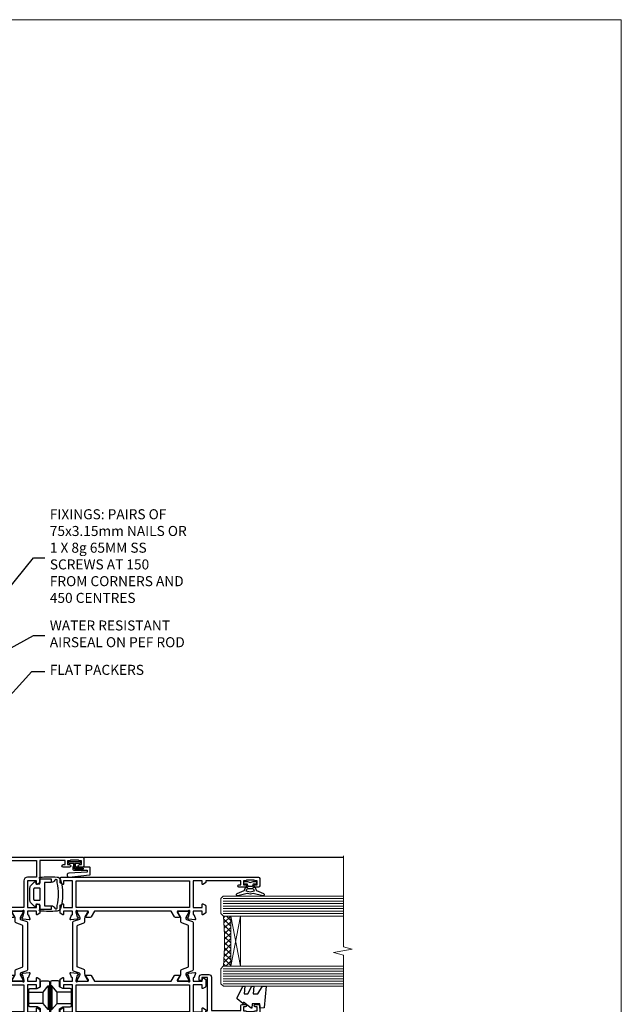
# Model space of a CAD drawing. Units: millimetres. Extents: x 0 to 536245, y -1112 to 730.
# Drawn here: x 10513 to 10753, y 338 to 730 of the extents above; entities that cross this region are included whole.
import ezdxf
from ezdxf import colors
from ezdxf.entities.mleader import LeaderData, LeaderLine
from ezdxf.math import Vec2, Vec3

# ---------------------------------------------------------------- set-up
doc = ezdxf.new("R2010")
doc.units = ezdxf.units.MM
doc.linetypes.add('Dashed', pattern=[564.4444465637206, 282.2222232818604, -282.2222232818602])
doc.layers.add('Aluminium Systems Ltd Joinery Detail', color=7, linetype='Continuous')
doc.layers.add('Aluminium Systems Ltd Notes', color=7, linetype='Continuous')
doc.layers.add('No Print', color=7, linetype='Continuous', plot=False)
doc.styles.get("Standard").update_dxf_attribs({"font": 'arial.ttf'})

# ---------------------------------------------------------------- blocks, each defined once
blk = doc.blocks.new('_Open90')
at = {"color": 0, "linetype": 'ByBlock', "lineweight": -2}
for p, q in [((0, 0), (-2.439666651745029, 0)), ((-0.5, 0.5), (0, 0)), ((0, 0), (-0.5, -0.5))]:
    blk.add_line(p, q, dxfattribs=at)
blk = doc.blocks.new('SH068 Comp')
blk.add_lwpolyline([(-0.8500000000001364, -0.1499999999999773), (-0.8500000000001364, -0.3499999999999659), (-1.766987298107779, -0.3499999999999375), (-2.200000000000045, -0.5999999999999943), (-3.100000000000023, -0.5999999999999943, -0.4142135623730673), (-3.400000000000091, -0.2999999999999829), (-3.399999999999977, 5.100000000000009), (-4.126062273728053, 5.100000000000009, 0.3990403827646531), (-4.225926683175999, 5.005205739679411), (-4.601084724416523, -2.191645917435338, -1.028261591740668), (-6.195355051042725, -2.063916652127958), (-5.319082473145727, 6.032281255452119, -0.3829770594063191), (-5.020824329004768, 6.300000000000011), (-2.499999999999886, 6.300000000000011, -0.4142135623731031), (-2.199999999999932, 6), (-2.200000000000045, 0.600000000000108), (-1.766987298107892, 0.3500000000000512), (-0.8500000000001364, 0.3500000000000227), (-0.8500000000001364, 0.1499999999999773)], format="xyb")
blk.add_lwpolyline([(-2.950000000000045, 3.500000000000028), (-2.950000000000045, 0.2999999999999829, 0.414213562373095), (-2.500000000000114, -0.1499999999999488), (-0.7000000000000455, -0.1499999999999773), (-0.7000000000000455, -2.050000000000011, 0.9999999999999999), (0, -2.050000000000011), (0, 2.050000000000011, 0.9999999999999999), (-0.7000000000000455, 2.050000000000011), (-0.7000000000000455, 0.1499999999999773), (-2.500000000000114, 0.1500000000000057, -0.414213562373095), (-2.650000000000091, 0.2999999999999829), (-2.650000000000091, 3.500000000000028)], format="xyb", close=True)
blk = doc.blocks.new('U634-21341')
blk.add_lwpolyline([(0.8517637999986816, 50.70709161197354, 0.2679489999972874), (0.9931852000009682, 50.84851291197211), (1.038484599998898, 51.01757281197183, -0.2679489999988255), (1.179905999999479, 51.1589942119715), (3.161850000000501, 51.69005451197131, -0.06554299999980383), (3.239495699999767, 51.70027671196999), (3.399999999999724, 51.70027671197363, -0.6885010989206369), (3.599999731536488, 51.17666999845784, 0.2134221664340814), (3.499999388310331, 50.95306289383021), (3.499999388310331, 47.0002767119729, -0.414213562373095), (3.199999388311059, 46.70027671197363), (2.979074200000556, 46.70027671197363, -0.1378519999992134), (2.822791299999468, 46.7441993119715), (1.304188550785145, 47.67099508097792, 0.5854977655269413), (1.000000000000088, 47.50027675775323), (1.000000000000088, 45.97239325218084, 0.2614335027654011), (1.191622898430157, 45.63095660572776), (3.500000421976128, 44.22216520230231), (3.500000421976071, 13.7778346352724), (1.191622898430157, 12.36904327787829, 0.2614335027653859), (1.000000000000088, 12.02760663142448), (1.000000000000088, 10.49972312585282, 0.5854977655300315), (1.30418855078378, 10.32900480262447), (2.822791299999241, 11.25580057163074, -0.1378520000005713), (2.979074200000556, 11.29972317163242), (3.199999388311059, 11.29972317163239, -0.4142135623708459), (3.499999388310331, 10.99972317163315), (3.499999388309422, 7.046936989776213, 0.2134221664368292), (3.599999731537852, 6.823329885147813, -0.6885010989191952), (3.399999999999724, 6.299723171632421), (3.239495699999767, 6.299723171632421, -0.06554299999980584), (3.16185000000016, 6.30994537163471), (1.179905999999479, 6.841005671634519, -0.2679489999988379), (1.038484599998898, 6.98242707163402), (0.9931852000009682, 7.15148697163363, 0.2679489999961319), (0.8517637999994774, 7.29290827163254, 0.06554299999975048), (0.7999999999993603, 7.299723171632421, 0.1989120000009596), (0.6585785999996885, 7.241144471634185), (0.2948255999991458, 6.877391371632029, 0.1763269999991038), (0.2080991999992845, 6.691406071633394), (0.001141599999843201, 4.325869871634267, 0.02182000000100912), (8.79296635503124e-14, 4.299723171632137, 0.4142139999975087), (0.2999999999993603, 3.999723171633149, 0.08748899999976961), (0.4026059999990563, 4.017815371633048), (1.813439300000115, 4.531316671633021, 0.2638505493636057), (2.005443213356645, 4.756612092263707, -0.3596409721366369), (2.300053234266758, 4.999999941803025), (3.500000421976071, 4.999999941803053), (3.500000421976071, 1.399999999999636), (2.200000421976799, 1.399999999999636, 0.5773502691879969), (2.026795341219983, 1.100000000004001), (2.604145610408554, 0.100000000000477, 0.2679491924293154), (2.777350691166791, -1.819503755253175e-12), (5.622650152786806, 1.818475051838537e-12, 0.2679491924269121), (5.795855233543622, 0.0999999999967253), (6.373205502731909, 1.100000000000534, 0.5773502691862176), (6.20000042197498, 1.399999999999636), (4.900000421975707, 1.399999999999636), (4.900000421975707, 4.99999999999818), (15.60000042197644, 4.99999999999818), (15.60000042197644, 1.399999999999636), (14.30000042197534, 1.399999999999636, 0.5773502691879969), (14.12679534121853, 1.100000000004001), (14.70414561040886, 0.1000000000042002, 0.2679491924338892), (14.87735069116534, -1.819503755253175e-12), (16.50000042197607, -1.819503755253175e-12, 0.414213562373095), (17.00000042197607, 0.4999999999981805), (17.00000042197607, 79.00000000867112, 0.414213562373095), (16.50000042197607, 79.50000000867112), (13.50000080254322, 79.50000000866748, 0.4142135623714967), (13.00000080754362, 79.0000000136697), (13.00000080754362, 77.75000002516572, 0.9999999999999999), (14.00000079754281, 77.75000002516572), (14.00000079754281, 78.50000001917033), (15.50000078254343, 78.50000001917033), (15.50000078254434, 77.75000002516572, 0.298216619563945), (15.80000076753422, 77.29174246549337), (15.80000076753439, 74.20825762684225, 0.2982166195641467), (15.50000078254348, 73.75000006716982), (15.50000078254343, 73.00000007317249), (14.00000079754281, 73.00000007317249), (14.00000079754281, 73.75000006716982, 0.9999999999999999), (13.00000080754362, 73.75000006716982), (13.00000080754362, 71.25000008966708, 0.9999999999999999), (14.00000079754281, 71.25000008966708), (14.00000079754463, 72.0000000836717), (15.60000042197644, 72.0000000836717), (15.60000042197462, 57.99999999999818), (14.87735069116534, 58.00000000000546, 0.2679491924339223), (14.70414561040898, 57.89999999999964), (14.12679534121932, 56.89999999999944, 0.5773502691955095), (14.30000042197534, 56.60000000000034), (15.60000042197644, 56.600000000004), (15.60000042197644, 52.99999999999818), (4.900000421975707, 52.99999999999818), (4.900000421975707, 56.600000000004), (6.20000042197498, 56.600000000004, 0.5773502691942611), (6.373205502731341, 56.89999999999964), (5.795855233543509, 57.89999999999986, 0.2679491924285014), (5.622650152786806, 57.99999999999818), (2.777350691166791, 57.99999999999818, 0.2679491924293796), (2.60414561040952, 57.89999999999964), (2.026795341220779, 56.89999999999944, 0.5773502691891524), (2.200000421976799, 56.600000000004), (3.500000421976071, 56.600000000004), (3.500000421976071, 52.99999994180303), (2.300053234266758, 52.99999994180303, -0.3596409721330691), (2.005443213355735, 53.24338779134266, 0.2638505493610363), (1.813439300000115, 53.46868321196942), (0.4026059999992837, 53.98218451197295, 0.08748899999877725), (0.2999999999993603, 54.0002767119729, 0.4142140000017556), (8.79296635503124e-14, 53.70027671196979, 0.02181999999829811), (0.001141599999843201, 53.6741300119717), (0.2080991999988298, 51.30859381197274, 0.1763270000013816), (0.2948255999984637, 51.12260851197013), (0.6585785999996885, 50.75885541197181, 0.1989119999995908), (0.7999999999993603, 50.70027671196999, 0.06554300000067241)], format="xyb", close=True)
blk.add_lwpolyline([(4.900000421976617, 51.59999999998217), (4.900000421976617, 6.399999999999635), (15.60000042197462, 6.399999999999635), (15.60000042197462, 51.600000000004)], close=True)
blk = doc.blocks.new('U635-21342')
blk.add_lwpolyline([(15.99999938830934, 45.97239331037963), (15.99999938830934, 47.50027681595202, 0.585497765526896), (15.69581083752428, 47.67099513917674), (14.1772080883099, 46.74419937017029, -0.1378519999992144), (14.02092518830887, 46.70027677017242), (13.79999999999837, 46.70027677017242, -0.414213562373095), (13.4999999999991, 47.00027677017169), (13.4999999999991, 50.953062952029, 0.21342216643406), (13.39999965677288, 51.17667005665663, -0.6885010989206231), (13.5999993883097, 51.70027677017242), (13.76050368830972, 51.70027677016878, -0.06554299999980545), (13.83814938830893, 51.6900545701701), (15.82009338830995, 51.1589942701703, -0.2679489999988311), (15.96151478831053, 51.01757287017062), (16.00681418830852, 50.8485129701709, 0.2679489999972863), (16.14823558831075, 50.70709167017233, 0.06554300000066862), (16.19999938831013, 50.70027677016878, 0.1989119999995795), (16.34142078830974, 50.7588554701706), (16.70517378831097, 51.12260857016892, 0.1763270000013745), (16.7919001883106, 51.30859387017153), (16.99885778830959, 53.67413007017049, 0.02181999999829744), (16.99999938830934, 53.70027677016859, 0.4142140000017503), (16.69999938831001, 54.0002767701717, 0.08748899999877748), (16.59739338831015, 53.98218457017175), (15.18656008830937, 53.46868327016821, 0.2638505493610224), (14.99455617495375, 53.24338784954145, -0.3596409721331107), (14.69994615404267, 53.00000000000182), (13.49999999999728, 53.00000000000182), (13.49999999999728, 56.60000000000037), (14.79999999999837, 56.60000000000401, 0.577350269189778), (14.97320508075519, 56.89999999999964), (14.39585481156605, 57.8999999999997, 0.2679491924354024), (14.22264973080838, 57.99999999999819), (11.37735026918836, 58.00000000000183, 0.2679491924359561), (11.204145188432, 57.89999999999964), (10.62679491924235, 56.8999999999995, 0.5773502691910333), (10.79999999999837, 56.60000000000037), (12.09999999999946, 56.60000000000037), (12.09999999999946, 53.00000000000182), (1.399999999998734, 53.00000000000182), (1.399999999998734, 56.60000000000037), (2.699999999998006, 56.60000000000037, 0.5773502691915621), (2.873205080755277, 56.89999999999964), (2.295854811567558, 57.89999999999964, 0.2679491924372974), (2.122649730809833, 58.00000000000183), (0.4999999999990976, 58.00000000000183, 0.414213562373095), (-9.023892744153272e-13, 57.50000000000183), (9.166001291305292e-13, 0.5000000000018172, 0.414213562373095), (0.5000000000009166, 1.817213046706456e-12), (2.122649730809833, -1.820765760385257e-12, 0.2679491924309351), (2.295854811565739, 0.100000000000362), (2.873205080754936, 1.100000000000533, 0.577350269186146), (2.699999999998006, 1.399999999999634), (1.399999999998734, 1.399999999999634), (1.399999999998734, 5.000000000001817), (12.09999999999946, 5.000000000001817), (12.09999999999946, 1.399999999999634), (10.79999999999837, 1.399999999999634, 0.5773502691780783), (10.62679491924155, 1.100000000000362), (11.20414518843206, 0.1000000000003052, 0.2679491924335746), (11.37735026918836, 1.817213046706456e-12), (14.22264973080838, -1.820765760385257e-12, 0.2679491924328209), (14.3958548115661, 0.100000000000362), (14.9732050807553, 1.100000000000533, 0.577350269186146), (14.79999999999837, 1.399999999999634), (13.49999999999728, 1.399999999999634), (13.49999999999728, 5.000000000001817), (14.69994615404273, 5.000000000001817, -0.3596409721366192), (14.99455617495278, 4.7566121504625, 0.263850549363622), (15.18656008830931, 4.531316729831813), (16.59739338831032, 4.01781542983184, 0.08748899999977029), (16.69999938831013, 3.999723229831941, 0.4142139999974882), (16.99999938830934, 4.29972322983093, 0.02182000000101021), (16.99885778830959, 4.325869929833059), (16.79190018831014, 6.691406129832187, 0.176326999999109), (16.70517378831028, 6.877391429830821), (16.3414207883098, 7.241144529832978, 0.1989120000009702), (16.19999938831013, 7.299723229831214, 0.06554299999974836), (16.14823558830989, 7.292908329831333, 0.2679489999961188), (16.00681418830846, 7.151487029832422), (15.96151478831047, 6.982427129832812, -0.2679489999988312), (15.82009338830995, 6.84100572983334), (13.83814938830927, 6.309945429833503, -0.06554299999980852), (13.76050368830966, 6.299723229831214), (13.5999993883097, 6.299723229831214, -0.6885010989192211), (13.39999965677158, 6.823329943346605, 0.2134221664368326), (13.50000000000001, 7.046937047975005), (13.4999999999991, 10.99972322983194, -0.4142135623708307), (13.79999999999837, 11.29972322983121), (14.02092518830893, 11.29972322983121, -0.1378520000005675), (14.17720808831019, 11.25580062982953), (15.69581083752565, 10.32900486082326, 0.5854977655300283), (15.99999938830934, 10.49972318405162), (15.99999938830934, 12.02760668962327, 0.2614335027653859), (15.80837648987927, 12.36904333607708), (13.4999999999991, 13.77783406263006), (13.4999999999991, 44.22216589134223), (15.80837648987927, 45.63095666392655, 0.2614335027653859)], format="xyb", close=True)
blk.add_lwpolyline([(1.399999999999643, 51.59999999998217), (1.399999999998734, 6.399999999992358), (12.09999999999946, 6.400000000003272), (12.09999999999946, 51.600000000004)], close=True)
blk = doc.blocks.new('28CCB')
at = {"color": 2}
blk.add_lwpolyline([(6.053292138554028, 4.194739718998276), (21.94670786144088, 4.194739718998674, -0.3152987888799328), (22.3225849097591, 3.93154777632884), (23.11369893466674, 1.757979856674806, 0.3152987888789069), (24.05339155545262, 1.10000000000076), (25.11243556529844, 1.10000000000184, -0.1316524975871745), (25.71243556529699, 0.9392304845427457), (27.2928203230265, 0.02679491924362409, 0.1316524975858391), (27.39282032302545, 2.213340621892712e-12), (27.59999999999964, 1.815436689867056e-12, 0.414213562373095), (28.00000000000109, 0.4000000000018495), (27.99999999999964, 3.800000000001486, 0.4142135623730949), (27.59999999999964, 4.20000000000112), (27.39282032302545, 4.2000000000022, 0.1316524975858392), (27.2928203230269, 4.173205080759027), (25.71243556529663, 3.260769515461218, -0.1316524975870713), (25.11243556529844, 3.10000000000076), (24.96366135512763, 3.10000000000184, -0.315298788879363), (24.68175356889078, 3.297393957004202), (23.79579403302841, 5.731547776328709, 0.3152987888799328), (23.41991698471357, 5.994739718999368), (4.580083015281346, 5.994739718999368, 0.3152987888782229), (4.204205966967351, 5.73154777632922), (3.366143447624565, 3.428989928338011, -0.3152987888789068), (2.896297137232252, 3.10000000000076), (2.887564434700109, 3.10000000000076, -0.1316524975871745), (2.28756443470101, 3.260769515457808), (0.7071796769716485, 4.173205080757214, 0.1316524975898455), (0.6071796769694657, 4.200000000000387), (0.3999999999989114, 4.200000000001125, 0.414213562373095), (-1.094235813070554e-12, 3.800000000001489), (1.094235813070554e-12, 0.4000000000000341, 0.414213562373095), (0.3999999999989114, 0), (0.6071796769694657, 3.979039320256561e-13, 0.1316524975898455), (0.7071796769711369, 0.02679491924519084), (2.287564434701564, 0.9392304845427457, -0.1316524975869816), (2.887564434700109, 1.100000000000021), (3.946608444545929, 1.10000000000076, 0.3152987888789068), (4.886301065331806, 1.757979856674806), (5.677415090243088, 3.93154777632884, -0.3152987888782229)], format="xyb", close=True, dxfattribs=at)
blk = doc.blocks.new('U635-28CCB-U634')
for name, p in [('U634-21341', (37.99999957802484, -7.093257181622903e-07)), ('U635-21342', (0, -7.093293561410974e-07)), ('28CCB', (13.4999999999991, 47.00525957167309))]:
    blk.add_blockref(name, p)
at = {"xscale": -1, "rotation": 180}
blk.add_blockref('28CCB', (13.4999999999991, 10.99473896364049), dxfattribs=at)
blk = doc.blocks.new('U682-21562')
at = {"flags": 128}
for points in [[(16.00681418832505, 50.34851297881971, 0.2679489999992928), (16.1482355883229, 50.20709167880889, 0.06554299998015399), (16.19999938830756, 50.20027677881274, 0.1989120000328661), (16.3414207883377, 50.2588554788116), (16.70517378831539, 50.62260857882529, 0.1763269999960226), (16.79190018831889, 50.80859387881617), (16.998857788328, 53.1741300788145, 0.02182000001949847), (16.99999938831365, 53.20027677883888, 0.4142139999833859), (16.69999938830756, 53.50027677881945, 0.08748899999413082), (16.5973933883156, 53.48218457881273), (15.18656008833682, 52.9686832788185, 0.2638505493460068), (14.99455617496744, 52.74338785821311, -0.359640972143876), (14.69994615405471, 52.50000000867556), (13.50000000000023, 52.50000000864645), (13.50000000000023, 56.10000000865227), (14.80000000001769, 56.10000000866367, 0.5773502691943924), (14.97320508077894, 56.40000000866974), (14.39585481158826, 57.40000000865541, 0.2679491924422482), (14.22264973082952, 57.50000000867556), (11.37735026920586, 57.50000000866115, 0.267949192464181), (11.20414518843995, 57.40000000864063), (10.62679491924803, 56.40000000864489, 0.5773502691515323), (10.80000000001769, 56.10000000865227), (12.10000000000605, 56.10000000865227), (12.10000000000605, 52.50000000864645), (1.400000000008959, 52.50000000864645), (1.400000000008959, 56.10000000865227), (2.700000000011869, 56.10000000866367, 0.5773502691463215), (2.873205080780394, 56.40000000864063), (2.295854811592221, 57.40000000864427, 0.2679491924617441), (2.122649730823696, 57.50000000867556), (0.5000000000002274, 57.50000000864645, 0.414213562373095), (2.273736754432321e-13, 57.00000000864645), (0, 0.5000000000026148, 0.414213562373095), (0.5000000000002274, 2.614797267597169e-12), (3.49999961943854, -2.614797267597169e-12, 0.414213562373095), (3.999999614437911, 0.499999994996756), (3.999999614438138, 1.749999983471639, 0.9999999999999999), (2.999999624438942, 1.749999983471639), (2.999999624444399, 0.9999999894670282), (1.499999639432872, 0.9999999894670282), (1.499999639440148, 1.749999983471639, 0.2982166195579237), (1.199999654454814, 2.208257543129434), (1.199999654453222, 5.291742381837253, 0.2982166195606314), (1.499999639436169, 5.749999941503916), (1.499999639432872, 6.499999935479423), (2.999999624444399, 6.499999935479423), (2.999999624438033, 5.749999941503916, 0.9999999999999999), (3.999999614439048, 5.749999941503916), (3.999999614438138, 8.24999991897755, 0.9999999999999999), (2.999999624438942, 8.24999991897755), (2.999999624444399, 7.49999992497294), (1.400000000008959, 7.49999992497294), (1.400000000008959, 21.50000000864645), (2.122649730823696, 21.50000000866046, 0.2679491924221885), (2.295854811577328, 21.60000000865227), (2.873205080768003, 22.60000000865583, 0.57735026919354), (2.700000000011869, 22.90000000866974), (1.400000000008959, 22.90000000864063), (1.400000000008959, 26.50000000864645), (12.10000000000605, 26.50000000864645), (12.10000000000605, 22.90000000864063), (10.80000000001769, 22.90000000864063, 0.5773502691982767), (10.62679491926258, 22.60000000865313), (11.20414518844359, 21.60000000865227, 0.2679491924279764), (11.37735026920586, 21.500000008657), (14.22264973082952, 21.50000000867556, 0.2679491924173146), (14.39585481157917, 21.6000000086504), (14.97320508075086, 22.60000000865227, 0.5773502692177932), (14.80000000001769, 22.90000000865672), (13.50000000000023, 22.90000000864063), (13.50000000000023, 26.50000000864645), (14.69994615405471, 26.50000000867556, -0.3596409721416753), (14.99455617496426, 26.25661215911069, 0.2638505493484719), (15.18656008833659, 26.03131673850169), (16.59739338830718, 25.51781543848017, 0.0874890000007692), (16.69999938830756, 25.49972323847882, 0.4142140000118004), (16.99999938831286, 25.79972323848312, 0.02181999999599375), (16.99885778830924, 25.82586993847769), (16.79190018831309, 28.19140613847674, 0.1763269999842448), (16.70517378831767, 28.37739143846392), (16.34142078831815, 28.74114453848131, 0.1989120000148985), (16.19999938830756, 28.79972323847875, 0.06554299998318688), (16.14823558832109, 28.79290833848171, 0.2679490000266235), (16.00681418831493, 28.65148703847356), (15.96151478833076, 28.48242713848856, -0.2679490000094972), (15.82009338831369, 28.3410057384896), (13.83814938832097, 27.80994543846725, -0.06554300000105358), (13.76050368831807, 27.7997232384723), (13.59999938833084, 27.79972323848312, -0.6885010989397078), (13.39999965679169, 28.32332995198763, 0.2134221664505118), (13.49999999999648, 28.54693705664511), (13.49999999999659, 32.49972323846566, -0.4142135623624396), (13.8000000000136, 32.79972323847221), (14.0209251883241, 32.79972323848312, -0.1378519999920203), (14.17720808831507, 32.75580063848682), (15.6958108375436, 31.82900486947881, 0.5854977655588983), (15.99999938832025, 31.99972319268534), (15.99999938832821, 33.52760669827956, 0.2614335027683141), (15.80837648989814, 33.86904334472612), (13.73952863614591, 35.13165090047085, -0.2614335109582389), (13.50000000001864, 35.55844671651982), (13.50000000001864, 43.44155330077308, -0.2614335109582389), (13.73952863614591, 43.86834911682206), (15.8083764898945, 45.13095667257119, 0.2614335027688325), (15.99999938832843, 45.47239331901335), (15.99999938832821, 47.00027682460757, 0.5854977655597128), (15.69581083754315, 47.17099514781395), (14.17720808832723, 46.24419937882601, -0.1378520000123775), (14.02092518832092, 46.20027677880245), (13.8000000000136, 46.20027677880978, -0.4142135623624396), (13.50000000001796, 46.50027677882724), (13.50000000000023, 50.4530629606769, 0.2134221664560869), (13.39999965675815, 50.67667006532099, -0.6885010988960979), (13.59999938833084, 51.20027677882683), (13.76050368831807, 51.20027677883888, -0.06554299999967785), (13.83814938831574, 51.19005457881633), (15.82009338832017, 50.65899427881493, -0.2679490000304472), (15.96151478832394, 50.5175728788042)], [(5.250000000029615, 28.00000000865606), (5.491350553262748, 28.00000000865606), (5.785818585495633, 28.35093334398226, 0.3639702342652327), (7.714181414559391, 28.35093334397737), (8.008649446796483, 28.00000000865606), (8.250000000029615, 28.00000000865606), (8.25000000002916, 29.50000000865606, 0.1826758136767207), (7.875000000042974, 30.49215675029137, -0.9999999999953181), (8.925000000048954, 31.41816970915545, -0.1826758136790664), (9.650000000030161, 29.50000000865606), (9.650000000030161, 27.90000000865751), (12.10000000002907, 27.90000000865751), (12.10000000002907, 51.1000000086546), (1.400000000030161, 51.1000000086546), (1.400000000030161, 27.90000000865751), (3.85000000002907, 27.90000000865751), (3.85000000002907, 29.50000000865606, -0.1826758136790664), (4.57500000000374, 31.41816970914803, -0.9999999999953181), (5.625000000017849, 30.49215675029001, 0.1826758136767206), (5.250000000029956, 29.50000000865606)]]:
    blk.add_lwpolyline(points, format="xyb", close=True, dxfattribs=at)
blk = doc.blocks.new('U684-21564')
at = {"flags": 128}
for points in [[(0.9999999999826956, 23.97239331036154, 0.2614335027688325), (1.19162289841663, 23.63095666391938), (3.260470752162381, 22.36834910817196, -0.2614335109600014), (3.499999388292484, 21.94155329212127), (3.499999388292484, 14.05844670786801, -0.2614335109582389), (3.260470752165223, 13.63165089181904), (1.191622898413049, 12.36904333607431, 0.261433502768314), (1.00000000001521, 12.02760668962775), (0.9999999999909379, 10.49972318403353, 0.5854977655843085), (1.30418855078526, 10.329004860827), (2.822791300006121, 11.25580062984112, -0.1378520000094665), (2.979074200019316, 11.29972322983132), (3.199999388297532, 11.2997232298204, -0.4142135623340253), (3.499999388310902, 10.99972322984296), (3.499999388313118, 7.046937047964192, 0.2134221664171463), (3.599999731546437, 6.823329943365208, -0.6885010989418937), (3.400000000009389, 6.299723229831314), (3.239495700007613, 6.299723229850158, -0.06554299999053491), (3.161850000019261, 6.309945429844546), (1.179906000025345, 6.84100572983577, -0.2679490000086144), (1.038484600009473, 6.98242712983675), (0.9931852000166588, 7.151487029850712, 0.2679490000030804), (0.8517638000074941, 7.292908329834957, 0.06554300000386938), (0.8000000000035685, 7.299723229823555, 0.1989119999904507), (0.6585786000075347, 7.241144529829497), (0.2948256000071625, 6.877391429846326, 0.1763270000205542), (0.2080991999980357, 6.691406129824926), (0.00114159999438801, 4.325869929825884, 0.02181999999546507), (-2.922995179233112e-12, 4.299723229831314, 0.4142140000118004), (0.3000000000035685, 3.999723229824596, 0.0874890000015061), (0.4026060000039466, 4.017815429828359), (1.81343930001609, 4.531316729828759, 0.2638505493604444), (2.005443213372222, 4.756612150458877, -0.3596409721423417), (2.300053234285518, 4.999999999994642), (3.499999388310902, 4.999999999994642), (3.499999388310902, 1.400000000017925), (2.199999388322543, 1.40000000000721, 0.5773502691935397), (2.02679430756027, 1.100000000000463), (2.604144576756004, 0.1000000000013723, 0.2679491924239402), (2.777349657510716, -5.358006562224855e-12), (5.62264911913437, 5.356977893037456e-12, 0.2679491924279764), (5.795854199896643, 0.1000000000004628), (6.373204469075778, 1.100000000001486, 0.5773502691996029), (6.199999388322543, 1.400000000017925), (4.899999388305081, 1.400000000017925), (4.899999388305081, 4.999999999994642), (15.59999938831672, 4.999999999994642), (15.59999938831672, 1.400000000017925), (14.29999938832836, 1.40000000000721, 0.5773502691935397), (14.12679430756609, 1.100000000000463), (14.70414457676148, 0.100000000001287, 0.2679491924240925), (14.87734965751654, -5.358006562224855e-12), (18.4999993883109, -5.358006562224855e-12), (18.89999938830508, 0.4000000000179251), (25.09999938831672, 0.4000000000179251), (25.4999993883109, -5.358006562224855e-12), (27.89999938830508, 1.917951051958571e-12, 0.9999999999999997), (27.89999938830508, 1.200000000006284), (16.9999993883109, 1.200000000006284), (16.9999993883109, 20.50000000002375), (24.4999993883109, 20.49999999999464, 0.414213562373095), (24.9999993883109, 20.99999999999464), (24.9999993883109, 53.00000000866758, 0.4142135623730949), (24.4999993883109, 53.50000000866758), (21.49999976887259, 53.50000000866758, 0.4142135623730951), (20.9999997738714, 53.00000001367344), (20.99999977387299, 51.75000002516946, 0.9999999999999999), (21.99999976387219, 51.75000002516946), (21.99999976389583, 52.50000001917407), (23.49999974887826, 52.50000001917407), (23.49999974887234, 51.75000002516946, 0.2982166195751545), (23.79999973388127, 51.29174246548972), (23.79999973388155, 48.20825762685318, 0.2982166195768565), (23.49999974887314, 47.75000006716628), (23.49999974887826, 47.00000007316167), (21.99999976389583, 47.00000007316167), (21.9999997638731, 47.75000006716628, 0.9999999999999999), (20.99999977387208, 47.75000006716628), (20.99999977387299, 45.25000008966354, 0.9999999999999999), (21.99999976387219, 45.25000008966354), (21.99999976389583, 46.00000008366816), (23.59999938831672, 46.00000008366816), (23.59999938831672, 35.99999999999464), (14.87734965751654, 36.00000000002375, 0.2679491924279764), (14.70414457676268, 35.90000000001307), (14.12679430756609, 34.90000000001793, 0.5773502692299198), (14.29999938832836, 34.60000000001286), (15.59999938831672, 34.60000000000046), (15.59999938831672, 30.99999999999464), (4.899999388305081, 30.99999999999464), (4.899999388305081, 34.60000000000046), (6.199999388322543, 34.60000000000046, 0.5773502691935397), (6.373204469077597, 34.90000000001378), (5.795854199887775, 35.90000000001793, 0.2679491924220362), (5.62264911913437, 36.00000000000948), (2.777349657510716, 36.00000000002375, 0.2679491924279765), (2.604144576754526, 35.90000000001443), (2.026794307565955, 34.90000000001793, 0.577350269198277), (2.199999388322543, 34.60000000001112), (3.499999388310902, 34.60000000000046), (3.499999388310902, 30.99999999999464), (2.300053234285518, 31.00000000002375, -0.3596409721433512), (2.005443213373245, 31.24338784956082, 0.2638505493631069), (1.813439300012281, 31.46868327019102), (0.4026060000063341, 31.98218457016092, 0.08748900000339002), (0.3000000000035685, 32.00027677016404, 0.4142139999833859), (8.970602038971265e-14, 31.70027677018707, 0.02182000001940617), (0.001141600008371491, 31.67413007016363), (0.2080992000034927, 29.30859387016436, 0.1763269999962694), (0.2948256000080152, 29.12260857017124), (0.6585785999978713, 28.75885547018889, 0.1989120000260721), (0.8000000000035685, 28.70027677016482, 0.06554300000020301), (0.8517638000035719, 28.70709167018676, 0.2679490000067959), (0.9931852000148398, 28.84851297016802), (1.038484600018113, 29.01757287018164, -0.2679489999919957), (1.179906000014943, 29.15899427018228), (3.161850000019716, 29.69005457017384, -0.06554299999016729), (3.239495700007613, 29.70027677016908), (3.400000000009389, 29.70027677018707, -0.6885010989643768), (3.599999731532965, 29.17667005664079, 0.2134221665026304), (3.49999938831147, 28.95306295193778), (3.499999388293166, 25.00027677017543, -0.4142135623624396), (3.199999388297532, 24.70027677016888), (2.979074199987257, 24.70027677015797, -0.1378520000085106), (2.822791299985146, 24.74419937017625), (1.304188550768093, 25.67099513916229, 0.5854977655597128), (0.9999999999909379, 25.50027681595576)], [(9.285817973781693, 6.850933335320049, 0.3639702342652755), (11.21418080283795, 6.850933335308681), (11.50864883507959, 6.499999999994642), (11.7499993883109, 6.499999999994642), (11.74999938830948, 8.000000000023746, 0.1826758136746538), (11.37499938832841, 8.992156741644337, -0.9999999999989794), (12.42499938833302, 9.918169700498098, -0.1826758136799272), (13.14999938831895, 7.999999999994642), (13.14999938831963, 6.400000000017925), (15.59999938831672, 6.400000000017925), (15.59999938831092, 20.50000000002375, -0.414213562373095), (16.9999993883109, 21.90000000001793), (23.59999938831672, 21.89999999998882), (23.59999938831672, 34.60000000000046), (16.9999993883109, 34.60000000000046), (16.9999993883109, 30.99999999999464, -0.4142135623728334), (15.59999938831797, 29.59999999999378), (4.899999388305081, 29.60000000000046), (4.899999388305081, 6.400000000017925), (7.349999388316722, 6.400000000017925), (7.349999388316722, 7.999999999994642, -0.1826758136778019), (8.074999388288209, 9.918169700479652, -1.000000000008555), (9.124999388293904, 8.99215674164499, 0.1826758136747962), (8.749999388309195, 8.000000000023746), (8.7499993883109, 6.499999999994642), (8.991349941542214, 6.499999999994642)]]:
    blk.add_lwpolyline(points, format="xyb", close=True, dxfattribs=at)
blk = doc.blocks.new('U682-28CCB-U684')
for name, p in [('U684-21564', (38.00000061168933, 21.50000000865181)), ('28CCB', (13.50000000000909, 46.50526028964708))]:
    blk.add_blockref(name, p)
at = {"ltscale": 10}
blk.add_blockref('U682-21562', (2.220446049250313e-16, 0), dxfattribs=at)
at = {"xscale": -1, "rotation": 180}
blk.add_blockref('28CCB', (13.50000000000909, 32.49473972764582), dxfattribs=at)
blk = doc.blocks.new('U627-21165')
at = {"flags": 128}
blk.add_lwpolyline([(15.92203473031186, 26.14999976234944, 0.414213562373095), (16.42203473031186, 26.64999976234944), (16.42203473031186, 32.94999976234871, 0.414213562373095), (15.92203473031186, 33.44999976234871), (13.01485505333785, 33.44999976234871), (11.72203473031022, 34.19640992386243), (11.72203473031204, 36.04999976234885, 0.414213562373095), (11.22203473031204, 36.54999976234885), (8.622034730313496, 36.54999976234885, 0.414213562373095), (8.122034730313496, 36.04999976234885), (8.122034730315315, 20.54470397902318, -0.4039114002289347), (7.639681789138828, 20.0450154947504, 1.880278660712434), (15.43957569659907, 9.31383859977953), (19.94188104070435, 21.68382086819847, 0.08748866352595903), (19.97203473031119, 21.85483093986144), (19.97203473031113, 22.34999976233993, 0.4142135623754925), (19.47203473030749, 22.84999976233993), (12.22203473031522, 22.84999976228286, -0.4142135623754925), (11.7220347303111, 23.34999976228286), (11.72203473031113, 25.40358960083663), (13.01485505333785, 26.14999976234944)], format="xyb", close=True, dxfattribs=at)
blk.add_circle((7.922034730311857, 12.04999974638494), 5)
blk = doc.blocks.new('AS450')
at = {"color": 4, "linetype": 'Dashed'}
for p, q in [((-8.499999999999986, 20.00000001596413), (-2.797749077945113, 20.00000001596413)), ((-2.797749077945113, 20.00000001596413), (-0.7000000000016229, 22.50000001596447)), ((-0.7000000000016229, 22.50000001596447), (-0.2000000000019355, 22.50000001596413)), ((0.7000000000016513, 22.50000001596451), (0.2000000000019639, 22.50000001596417)), ((2.797749077945141, 20.00000001596417), (0.7000000000016513, 22.50000001596451)), ((8.500000000000014, 20.00000001596417), (2.797749077945141, 20.00000001596417)), ((-2.797749077945141, 15.50000001596413), (-8.499999999999986, 15.50000001596413)), ((-0.7000000000015945, 13.00000001596413), (-2.797749077945141, 15.50000001596413)), ((-0.2000000000019355, 13.00000001596413), (-0.7000000000015945, 13.00000001596413)), ((0.2000000000019639, 13.00000001596417), (0.7000000000016229, 13.00000001596417)), ((0.7000000000016229, 13.00000001596417), (2.79774907794517, 15.50000001596417)), ((2.79774907794517, 15.50000001596417), (8.500000000000014, 15.50000001596417))]:
    blk.add_line(p, q, dxfattribs=at)
at = {"color": 4, "linetype": 'Dashed', "extrusion": (1, -1.224646799147354e-16, -1.071875439572228e-15)}
blk.add_line((-2.79774907794517, 15.50000001596419), (-2.797749077945426, 20.00000001596419), dxfattribs=at)
at = {"color": 4, "linetype": 'Dashed', "extrusion": (1, -1.224646799147353e-16, -1.83697019872103e-16)}
blk.add_line((-0.700000000001566, 22.50000001596413), (-0.700000000001566, 13.00000001596413), dxfattribs=at)
at = {"color": 4, "linetype": 'Dashed', "extrusion": (-1, 2.449293598294706e-16, -1.83697019872103e-16)}
blk.add_line((0.7000000000015945, 22.50000001596417), (0.7000000000015945, 13.00000001596417), dxfattribs=at)
at = {"color": 4, "linetype": 'Dashed', "extrusion": (-1, 2.449293598294705e-16, -1.071875439572228e-15)}
blk.add_line((2.797749077945198, 15.50000001596423), (2.797749077945454, 20.00000001596423), dxfattribs=at)
blk.add_line((11.60716917687721, 8.500000015955035), (0.2000000000034703, 8.500000015955035))
blk.add_lwpolyline([(-7.517540966287259, -2.736161146605271, 0.7002075382097043), (7.517540966287228, -2.736161146605369), (12.01984631039251, 9.633821121813568, 0.08748866352595903), (12.04999999999934, 9.804831193476545), (12.04999999999929, 10.30000001595504, 0.4142135623754925), (11.54999999999565, 10.80000001595504), (4.300000000003379, 10.80000001589796, -0.4142135623754925), (3.799999999999258, 11.30000001589796), (3.799999999999287, 13.35358985445173), (5.092820323026004, 14.10000001596454), (8.000000000000014, 14.10000001596454, 0.4142135623730951), (8.500000000000014, 14.60000001596454), (8.500000000000014, 20.90000001596382, 0.414213562373095), (8.000000000000014, 21.40000001596381), (5.092820323026004, 21.40000001596381), (3.799999999998377, 22.14641017747753), (3.800000000000196, 24.00000001596394, 0.414213562373095), (3.300000000000196, 24.50000001596394), (0.7000000000016513, 24.50000001596394, 0.414213562373095), (0.2000000000016513, 24.00000001596394), (0.2000000000034703, 8.494704232638284, -0.2360679775019987), (-1.454392162258955e-14, 8.094704232635754, -0.2360679775019987)], format="xyb")
blk.add_circle((1.4210854715202e-14, 4.263256414560601e-14), 4.5)
at = {"xscale": -1}
blk.add_blockref('U627-21165', (7.922034730311694, -12.04999974638504), dxfattribs=at)
blk = doc.blocks.new('CO120')
for points in [[(-3.999999999999998, 6.150000000000006, 0.9618794897704589), (-3.976709664039371, 6.749094567404434, 0.03419995851521862), (-10.80841244983863, 6.812900309018396, 0.3149137669632627), (-12.15666275250573, 5.746500864592273, 0.146756655461516), (-12.15666275250574, -5.746500864592241, 0.3149137669632631), (-10.80841244983863, -6.812900309018381, 0.03419995851521873), (-3.976709664039374, -6.749094567404419, 0.9618794897704596), (-4.000000000000002, -6.149999999999991)], [(-8.500000000000002, -4.649999999999991, 0.3056146845807005), (-9.890537216330438, -5.587499999999994, -0.9377482517701073), (-10.83776279393899, -5.27342367095699, 0.1267727952654349), (-10.83496495035122, -4.52482322524797, -0.1248745026095056), (-10.83496495035123, 4.524823225247975, 0.1267727952654361), (-10.83776279393899, 5.273423670957005, -0.9377482517701073), (-9.890537216330442, 5.587500000000013, 0.3056146845807011), (-8.499999999999998, 4.650000000000006)]]:
    blk.add_lwpolyline(points, format="xyb")
for points in [[(-5.800000000000002, -4.649999999999991), (-8.500000000000002, -4.649999999999991), (-8.500000000000002, -6.149999999999991), (-4.000000000000002, -6.149999999999991), (-4.000000000000002, -4.149999999999991), (-2.4, -4.149999999999995), (-2.4, -4.550000000000001, 0.6681786379192992), (-1.717157287525382, -4.832842712474619), (-0.4393398282201826, -3.555025253169426, 0.1989123673796582), (-1.77635683940025e-15, -2.494365081389603), (1.77635683940025e-15, 2.494365081389603, 0.198912367379658), (-0.4393398282201755, 3.555025253169426), (-1.71715728752538, 4.832842712474626, 0.6681786379192989), (-2.399999999999999, 4.550000000000008), (-2.399999999999999, 4.150000000000006), (-4, 4.150000000000006), (-3.999999999999998, 6.150000000000006), (-8.499999999999998, 6.150000000000006), (-8.499999999999998, 4.650000000000006), (-5.8, 4.650000000000006)], [(-3.599999999999998, -2.54999999999999), (-2.000000000000002, -2.549999999999994, 0.414213562373095), (-1.600000000000001, -2.149999999999995), (-1.600000000000001, 2.150000000000009, 0.4142135623730953), (-2.000000000000002, 2.550000000000011), (-3.599999999999994, 2.550000000000004, 0.4142135623730949), (-3.999999999999995, 2.150000000000006), (-3.999999999999998, -2.149999999999991, 0.4142135623730953)]]:
    blk.add_lwpolyline(points, format="xyb", close=True)
blk = doc.blocks.new('U044-22171')
blk.add_lwpolyline([(14.20000000000073, 1.20000000002355), (13.91435935394975, 1.20000000002355, 0.3394542588632565), (13.72117418869175, 1.051763809044218), (13.50681483474, 0.2517638090205594, 0.4931454260315019), (13.69999999999754, 0), (14.89999999999782, 0, 0.414213562373095), (15.89999999999873, 1.000000000000142), (15.89999999999782, 3.89999999128284, 0.414213562373095), (14.89999999999782, 4.89999999128284), (1.60000000000673, 4.899999991282783), (1.600000000007185, 16.60000008369181), (3.49999961444064, 16.60000008369227, 0.414213562373095), (3.99999961444064, 17.10000008369227), (3.99999961444064, 18.35000006719039, 0.9999999999995451), (2.999999624439624, 18.35000006718994), (2.999999624440534, 17.6000000731926), (1.49999963943992, 17.6000000731926), (1.499999639438101, 18.35000006718994, 0.2982166195657725), (1.199999654447765, 18.80825762686229), (1.199999654448675, 21.89174246552031, 0.2982166195637685), (1.49999963943992, 22.35000002519311), (1.499999639439466, 23.10000001919045), (2.999999624440079, 23.10000001919045), (2.999999624440079, 22.35000002519311, 1.000000000000455), (3.999999614439275, 22.35000002519357), (3.999999614439275, 23.60000001369028, 0.414213562373095), (3.499999619439677, 24.10000000869169), (0.4999999999995453, 24.10000000869078, 0.4142135623733614), (0, 23.60000000869078), (0, 3.100000000021481, 0.4142135623730286), (0.5000000000004547, 2.6000000000233), (1.200000000000728, 2.6000000000233, 0.4142135623716798), (1.400000000001455, 2.800000000022209), (1.400000000001, 3.300000000022663), (14.70000000000073, 3.299999993632184), (14.70000000000027, 1.000000000000028), (14.40000000000055, 0.9999999999999716, 0.414213562373095)], format="xyb", close=True)
blk = doc.blocks.new('DY223-Comp')
blk.add_line((-1.819871826604867, -0.884747503296694), (-1.819871826604867, 0.8847475032971488))
for points in [[(0, -2.5), (0, -1.125), (-0.301442841484004, 0), (0, 1.125), (0, 2.5), (-1, 2.5), (-0.9999999999999906, 1.118033988750079, 0.1967591516080194), (-1.819871826605092, 0.8847475032971378), (-2.101763809019985, 0.9602802323379365, -0.3394542588633412), (-2.249999999999091, 1.153465397595937), (-2.249999999998863, 1.734958492358146, 0.3152987888789749), (-2.381595971334027, 1.922897016514976), (-3.468623724939083, 2.318542762649284, -0.2078475610697982), (-3.584274870317019, 2.428227258744413), (-4.789862064890833, 5.263794531341559, 0.91678062817333), (-5.737008675664366, 4.954922762953405), (-4.724449986611602, 1.199486151811927, -0.1320499563316885), (-4.724368861091989, 1.095656712749248), (-5.004079121605855, 0.05176380858210994, 0.1316524975874523), (-5.004079121606761, -0.0517638094584101), (-4.724368861080465, -1.095656712608425, -0.1320499563964578), (-4.724449986586897, -1.199486151720299), (-5.737008675664366, -4.954922762953404, 0.9167806281733297), (-4.789862064890833, -5.26379453134156), (-3.584274870317019, -2.428227258744413, -0.2078475610697981), (-3.468623724939274, -2.318542762648217), (-2.381595971334019, -1.92289701651498, 0.3152987888790297), (-2.249999999998863, -1.734958492357691), (-2.24999999999998, -1.153465397595039, -0.3394542588634037), (-2.101763809019531, -0.9602802323370271), (-1.819871826605535, -0.884747503297147, 0.1967591516081227), (-1.000000000000001, -1.11803398874963), (-1.000000000000001, -2.5)], [(-3.083063769274332, 1.326868197281101), (-3.767449868966196, 1.575964366314992), (-4.189728248102341, -3.60727447912268e-10), (-3.767449868750646, -1.575964366235382), (-3.083063769274702, -1.326868197280788, 0.3152987888790571), (-2.819871826604843, -0.9509911489663807), (-2.819871826604867, 0.9509911489668355, 0.3152987888788039)]]:
    blk.add_lwpolyline(points, format="xyb", close=True)
blk = doc.blocks.new('DY470')
blk.add_lwpolyline([(5.750000019156957, 8.125391938145093), (8.75000001915696, 9.999999993873065), (8.75000001915696, 11.49999999387307), (0.3278039490302049, 10.7631533157444, 0.3639702342661999), (0.1459961579613847, 10.58134552467558), (1.915696401511013e-08, 8.912602022139758), (1.750000019156953, 8.912602022139755), (1.750000019156964, 5.912602022139762), (1.915696756782381e-08, 5.759496860969403), (1.915696756782381e-08, 5.459496860969391), (2.488722105443436, 2.493553373668941), (1.950000019156963, 2.446421298327838), (1.950000019156963, 2.146421298327837), (3.751061344076014, -6.12693185075841e-09), (4.154563361906835, -6.12693185075841e-09), (8.75000001915696, 2.241344210304117), (8.750000019156946, 3.041344210304118), (5.75000001915696, 2.778878219726348), (5.75000001915695, 4.261824901123624), (8.750000019156946, 5.725022666821207), (8.750000019156946, 6.525022666821215), (5.75000001915696, 6.262556676243449)], format="xyb", close=True)
blk = doc.blocks.new('TL55 Bifold Door Jamb')
at = {"layer": 'Aluminium Systems Ltd Joinery Detail', "lineweight": 5}
h = blk.add_hatch(dxfattribs=at)
h.set_pattern_fill('NET', color=256, scale=0.5, angle=-45.00000000000003)
h.set_pattern_definition([(314.9999999999999, (-6698.153934951277, -531.6760198069536), (1.122532015133645, 1.122532015133644), []), (44.99999999999994, (-6698.153934951277, -531.6760198069536), (-1.122532015133644, 1.122532015133645), [])])
edge = h.paths.add_edge_path()
edge.add_line((110.3056808716847, -13.40481353029412), (110.2140988020167, -13.4048135302956))
edge.add_arc((105.3056808717283, -2.797554917783771), 11.6878784153107, 294.8319352713111, 295.3276199952145)
edge.add_line((110.3056808716847, -13.3619527639234), (110.3056808716847, -13.40481353029412))
edge = h.paths.add_edge_path()
edge.add_arc((-17.88605538597312, -25.52769657194784), 126.1775074702894, 355.46892379202086, 364.5582707244274, ccw=False)
edge.add_line((107.8971009763054, -35.49569371066394), (110.8000703782978, -35.49569371068031))
edge.add_line((110.8000703782982, -35.49569371068031), (110.8000703782982, -15.49999961442057))
edge.add_line((110.8000703782982, -15.49999961442057), (107.8923556595754, -15.49999961442148))
blk.add_line((100.7988626008664, -54.99999999999744), (155.6676109246109, -54.9999999999975))
at = {"layer": 'Aluminium Systems Ltd Joinery Detail', "linetype": 'Dashed'}
blk.add_line((52.08961091294623, 7.989601754577563), (155.6676109246109, 7.996404699688867), dxfattribs=at)
at = {"layer": 'Aluminium Systems Ltd Joinery Detail', "lineweight": 5, "ltscale": 3}
for p, q in [((107.7999999999993, -8.499999614421029), (155.6676109246109, -8.499999614421029)), ((107.7999999999993, -9.499999614421029), (155.6676109246109, -9.499999614421029)), ((107.7999999999993, -10.49999961442103), (155.6676109246109, -10.49999961442103)), ((107.7999999999993, -11.49999961442103), (155.6676109246109, -11.49999961442103)), ((107.7999999999993, -12.49999961442103), (155.6676109246109, -12.49999961442103)), ((107.7999999999993, -13.49999961442103), (155.6676109246109, -13.49999961442103)), ((107.7999999999993, -14.49999961442103), (155.6676109246109, -14.49999961442103)), ((107.7999999999893, -36.49569371067213), (155.6676109246109, -36.49569371067213)), ((107.7999999999893, -37.49569371067213), (155.6676109246109, -37.49569371067213)), ((107.7999999999893, -38.49569371067213), (155.6676109246109, -38.49569371067213)), ((107.7999999999893, -39.49569371067213), (155.6676109246109, -39.49569371067213)), ((107.7999999999893, -40.49569371067213), (155.6676109246109, -40.49569371067213)), ((107.7999999999893, -41.49569371067213), (155.6676109246109, -41.49569371067213)), ((107.7999999999893, -42.49569371067213), (155.6676109246109, -42.49569371067213))]:
    blk.add_line(p, q, dxfattribs=at)
at = {"layer": 'Aluminium Systems Ltd Joinery Detail', "lineweight": 5}
for p, q in [((114.6714113534599, -15.4956937106794), (110.8000703782982, -35.4956937106794)), ((110.8000703782982, -15.4956937106794), (114.6714113534599, -35.4956937106794))]:
    blk.add_line(p, q, dxfattribs=at)
at = {"layer": 'Aluminium Systems Ltd Joinery Detail', "linetype": 'Continuous', "lineweight": 5, "ltscale": 0.12}
blk.add_lwpolyline([(155.6676109246109, 8.518561338179381), (155.6676109246109, -27.81280368467895), (159.1015146436475, -28.71651409316445), (151.6834897358858, -29.98310735653257), (155.6676109246109, -31.02047055104384), (155.6676109246109, -62.38129724007302)], dxfattribs=at)
at = {"layer": 'Aluminium Systems Ltd Joinery Detail'}
blk.add_lwpolyline([(121.3000000191678, -2.3868205591844), (121.3000000191678, -1.499999639428324), (120.6152726629371, -1.499999639428438)], dxfattribs=at)
at = {"layer": 'Aluminium Systems Ltd Joinery Detail', "lineweight": 5}
for points in [[(155.6676109246109, -15.49999961442103), (107.8934640454099, -15.49999961442103), (106.7999999999993, -14.49692352982623), (106.7999999999993, -8.50006126649481), (107.7999999999993, -7.499999614421029), (155.6676109246109, -7.499999614421029)], [(155.6676109246109, -43.49569371067213), (107.8934640453999, -43.49569371067213), (106.7999999999893, -42.49261762607733), (106.7999999999893, -36.49575536274591), (107.7999999999893, -35.49569371067213), (155.6676109246109, -35.49569371067213)]]:
    blk.add_lwpolyline(points, dxfattribs=at)
blk.add_lwpolyline([(110.8000703782982, -15.4956937106794), (110.8000703782982, -35.4956937106794), (114.6714113534599, -35.4956937106794), (114.6714113534599, -15.4956937106794)], close=True, dxfattribs=at)
blk.add_arc((-7.539134335778726, -25.51426121733874), 115.866964306679, 355.0580937755062, 4.960338124700709, dxfattribs=at)
at = {"layer": 'Aluminium Systems Ltd Joinery Detail', "xscale": -1, "rotation": 270}
for name, p in [('U682-28CCB-U684', (-22.7000000086573, -55.00000000000023)), ('SH068 Comp', (48.5500000461634, 6.200000385564408)), ('U635-28CCB-U634', (42.80000070932329, -54.99999999999659))]:
    blk.add_blockref(name, p, dxfattribs=at)
at = {"layer": 'Aluminium Systems Ltd Joinery Detail', "xscale": -1}
blk.add_blockref('CO120', (30.80000000001382, -6.74999999999568), dxfattribs=at)
at = {"layer": 'Aluminium Systems Ltd Joinery Detail', "extrusion": (0, 0, -1), "zscale": -1, "rotation": 90}
for name, p in [('DY223-Comp', (-118.550000046168, -1.750327579745715)), ('U044-22171', (-98.19999999997708, -54.69999922886649)), ('DY470', (-113.3873979865293, -52.24999944269751))]:
    blk.add_blockref(name, p, dxfattribs=at)
at = {"layer": 'Aluminium Systems Ltd Joinery Detail', "linetype": 'Dashed'}
blk.add_blockref('AS450', (38.80734938746991, -65.80000001587018), dxfattribs=at)
blk = doc.blocks.new('Page Layout')
at = {"layer": 'Aluminium Systems Ltd Joinery Detail', "color": 8, "lineweight": 5}
blk.add_lwpolyline([(0, 730.131892914731), (0, 0), (553.0825377109722, 0), (553.0825377109722, 730.131892914731)], close=True, dxfattribs=at)
blk = doc.blocks.new('MM Liner Text TL55 Jamb')
at = {"layer": 'Aluminium Systems Ltd Notes', "color": 3, "lineweight": 5, "ltscale": 0.12}
ml = blk.add_multileader_mtext('Standard', dxfattribs=at)
ml.set_content('FIXINGS: PAIRS OF 75x3.15mm NAILS OR 1 X 8g 65MM SS SCREWS AT 150 FROM CORNERS AND 450 CENTRES', color=3)
ml.set_leader_properties(color=8)
ml.set_arrow_properties(name='OPEN90')
ml.build(insert=Vec2(0, 0))
ml.multileader.update_dxf_attribs({"text_left_attachment_type": 2, "text_right_attachment_type": 2})
ctx = ml.context
ctx.base_point, ctx.plane_origin = Vec3(30.29278300736621, -30.79660240285011, 300.3488807604172), Vec3(-140.1434752490009, -53.53350308311138, 300.3488807604172)
ctx.left_attachment, ctx.right_attachment = 2, 2
notes = []
notes.append((ctx, [(0, (1, 1, 0), (25.82794750515632, -30.79660240285011, 300.3488807604172), (1, 0), 4.464835502209894, [(0, [(-23.02440743444322, -91.01967964509095, 300.3488807604172)], 0, [])])]))
ctx.mtext.insert, ctx.mtext.width, ctx.mtext.line_spacing_style, ctx.mtext.flow_direction = Vec3(32.29278300736621, -11.46326906951674, 300.3488807604172), 55.16606061165112, 2, 5
ml = blk.add_multileader_mtext('Standard', dxfattribs=at)
ml.set_content('WATER RESISTANT\\PAIRSEAL ON PEF ROD', color=3)
ml.set_leader_properties(color=8)
ml.set_arrow_properties(name='OPEN90')
ml.build(insert=Vec2(0, 0))
ml.multileader.update_dxf_attribs({"text_left_attachment_type": 2, "text_right_attachment_type": 2})
ctx = ml.context
ctx.base_point, ctx.plane_origin = Vec3(30.29278300736621, -61.7961908329101, 300.3488807604172), Vec3(-140.1434752490009, -99.76730500747482, 300.3488807604172)
ctx.left_attachment, ctx.right_attachment = 2, 2
notes.append((ctx, [(0, (1, 1, 0), (25.82794750515632, -61.7961908329101, 300.3488807604172), (1, 0), 4.464835502209894, [(0, [(-7.006024767832514, -79.5359977717635, 300.3488807604172)], 0, [])])]))
ctx.mtext.insert, ctx.mtext.width, ctx.mtext.line_spacing_style, ctx.mtext.flow_direction = Vec3(32.29278300736541, -55.79619083291004, 300.3488807604172), 79.86544210516695, 2, 5
ml = blk.add_multileader_mtext('Standard', dxfattribs=at)
ml.set_content('FLAT PACKERS', color=3)
ml.set_leader_properties(color=8)
ml.set_arrow_properties(name='OPEN90')
ml.build(insert=Vec2(0, 0))
ml.multileader.update_dxf_attribs({"text_left_attachment_type": 2, "text_right_attachment_type": 2})
ctx = ml.context
ctx.base_point, ctx.plane_origin = Vec3(30.29278300736593, -76.14846251881391, 300.3488807604172), Vec3(-128.4515562656484, 29.40777897369594, 300.3488807604172)
ctx.left_attachment, ctx.right_attachment = 2, 2
notes.append((ctx, [(0, (1, 1, 0), (25.17270499510641, -76.14846251881391, 300.3488807604172), (1, 0), 5.120078012259512, [(0, [(-9.410769560212884, -114.173652087462, 300.3488807604172)], 0, [])])]))
ctx.mtext.insert, ctx.mtext.width, ctx.mtext.defined_height, ctx.mtext.line_spacing_style, ctx.mtext.flow_direction = Vec3(32.29278300736632, -73.48179585214604, 300.3488807604172), 101.6537517503709, 9.448686068864237, 2, 5
for ctx, leaders in notes:
    for number, flags, end, landing, length, lines in leaders:
        leader = LeaderData()
        leader.index, (leader.has_last_leader_line, leader.has_dogleg_vector, leader.attachment_direction) = number, flags
        leader.last_leader_point, leader.dogleg_vector, leader.dogleg_length = Vec3(end), Vec3(landing), length
        for number, points, colour, breaks in lines:
            line = LeaderLine()
            line.index, line.vertices, line.color, line.breaks = number, Vec3.list(points), colors.encode_raw_color(colour), breaks
            leader.lines.append(line)
        ctx.leaders.append(leader)

msp = doc.modelspace()

# ---------------------------------------------------------------- block references
at = {"layer": 'Aluminium Systems Ltd Joinery Detail', "color": 6}
msp.add_blockref('TL55 Bifold Door Jamb', (10486.76138352544, 388.34785169012, -1.151119239582956), dxfattribs=at)
at = {"layer": 'Aluminium Systems Ltd Notes', "linetype": 'Dashed'}
msp.add_blockref('MM Liner Text TL55 Jamb', (10493.19197598655, 546.4729262413784, -0.1511192395829417), dxfattribs=at)
at = {"layer": 'No Print'}
msp.add_blockref('Page Layout', (10200, 0), dxfattribs=at)

doc.saveas('drawing.dxf')
